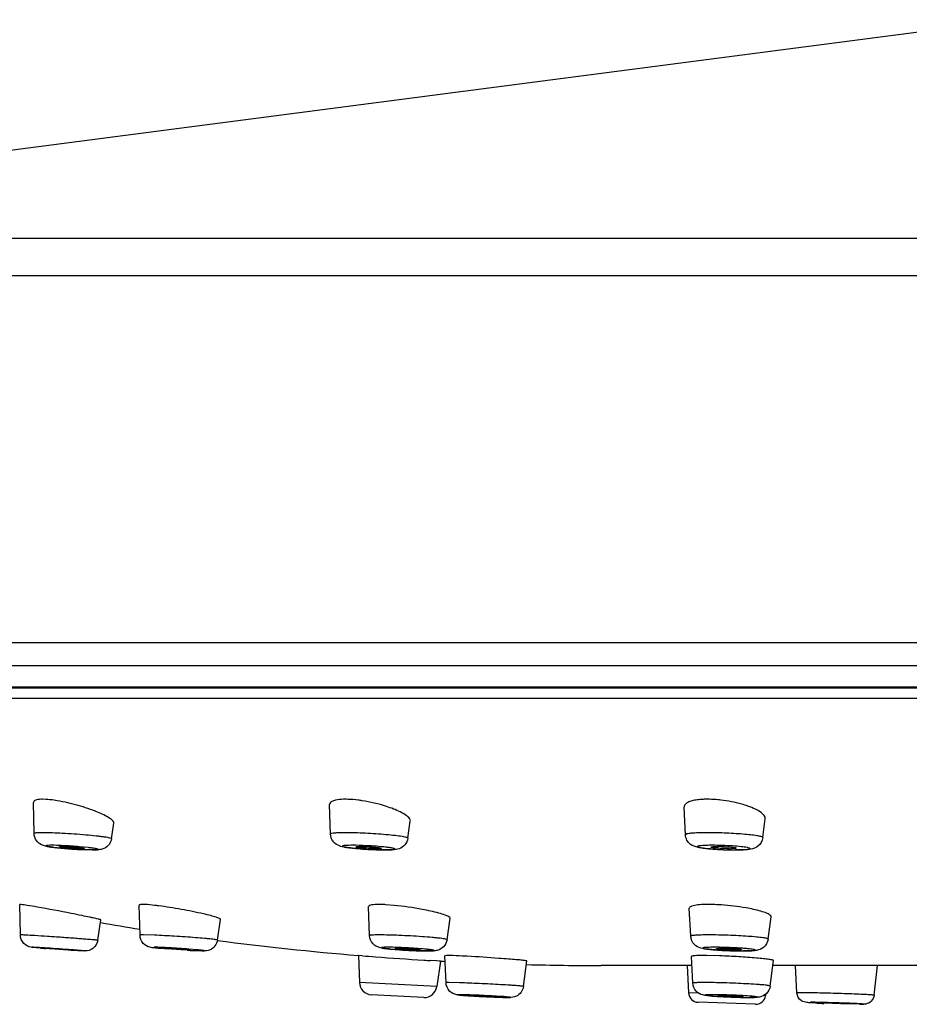
# Model space of a CAD drawing. Units: millimetres. Extents: x 72 to 9921, y -938 to 626.
# Drawn here: x 9155 to 9190, y -282 to -243 of the extents above; entities that cross this region are included whole.
import ezdxf

# ---------------------------------------------------------------- set-up
doc = ezdxf.new("R2010")
doc.units = ezdxf.units.MM
doc.header["$MEASUREMENT"] = 0

msp = doc.modelspace()

# ---------------------------------------------------------------- linework, layer by layer
at = {"color": 7, "linetype": 'Continuous'}
for p, q in [((9127.224, -251.837), (9193.93, -243.147)), ((9302.368, -251.837), (9127.224, -251.837)), ((9303.674, -253.311), (9125.918, -253.311)), ((9303.802, -267.891), (9125.791, -267.891)), ((9303.234, -268.801), (9126.359, -268.801)), ((9128.106, -269.638), (9301.487, -269.638)), ((9128.235, -269.668), (9301.357, -269.668)), ((9300.615, -270.096), (9128.978, -270.096)), ((9155.107, -274.184), (9155.098, -274.22)), ((9155.121, -275.455), (9155.098, -274.22)), ((9155.582, -274.1), (9155.458, -274.096)), ((9166.895, -275.476), (9166.856, -274.309)), ((9180.993, -275.502), (9180.939, -274.413)), ((9158.194, -275.665), (9158.291, -275.049)), ((9169.97, -275.644), (9170.066, -274.97)), ((9184.071, -275.619), (9184.165, -274.874)), ((9156.335, -276.05), (9155.91, -276.008)), ((9157.276, -276.014), (9156.914, -275.979)), ((9157.011, -276.093), (9157.438, -276.105)), ((9169.082, -276.107), (9168.604, -276.096)), ((9168.857, -276.053), (9168.775, -276.057)), ((9182.19, -276.081), (9181.791, -276.049)), ((9154.574, -279.483), (9154.552, -278.275)), ((9154.569, -278.272), (9154.553, -278.274)), ((9154.606, -278.274), (9154.569, -278.272)), ((9159.305, -278.292), (9159.299, -278.302)), ((9159.328, -279.491), (9159.299, -278.302)), ((9169.42, -278.307), (9169.09, -278.281)), ((9168.45, -279.508), (9168.41, -278.353)), ((9181.15, -278.408), (9181.148, -278.423)), ((9181.203, -279.531), (9181.148, -278.423)), ((9157.647, -279.695), (9157.774, -278.888)), ((9162.402, -279.687), (9162.526, -278.865)), ((9171.526, -279.67), (9171.646, -278.821)), ((9184.281, -279.648), (9184.393, -278.758)), ((9154.589, -279.481), (9154.574, -279.483)), ((9159.903, -279.493), (9159.467, -279.481)), ((9155.58, -280.01), (9155.585, -280.009)), ((9156.577, -280.079), (9156.572, -280.079)), ((9156.59, -280.089), (9157.107, -280.117)), ((9160.445, -280.048), (9160.114, -280.021)), ((9160.337, -280.013), (9160.382, -280.009)), ((9161.599, -280.072), (9161.269, -280.044)), ((9161.335, -280.076), (9161.289, -280.079)), ((9161.325, -280.102), (9161.781, -280.117)), ((9169.716, -280.078), (9169.272, -280.044)), ((9182.509, -280.097), (9182.025, -280.065)), ((9182.455, -280.009), (9182.738, -280.015)), ((9168.003, -280.298), (9168.041, -281.372)), ((9168.015, -280.299), (9168.003, -280.298)), ((9168.163, -280.311), (9168.015, -280.299)), ((9171.101, -280.512), (9170.873, -280.499)), ((9171.215, -280.519), (9171.101, -280.512)), ((9171.259, -280.521), (9171.117, -281.534)), ((9171.259, -280.521), (9171.215, -280.519)), ((9171.483, -281.379), (9171.441, -280.308)), ((9171.503, -280.299), (9171.442, -280.306)), ((9171.565, -280.298), (9171.503, -280.299)), ((9174.559, -281.528), (9174.697, -280.514)), ((9181.236, -280.328), (9181.23, -280.336)), ((9181.284, -281.396), (9181.23, -280.336)), ((9182.353, -280.312), (9181.846, -280.299)), ((9184.362, -281.51), (9184.489, -280.494)), ((9181.248, -280.696), (9177.642, -280.696)), ((9181.06, -280.696), (9181.117, -281.777)), ((9195.903, -280.696), (9184.464, -280.696)), ((9185.423, -281.785), (9185.361, -280.696)), ((9188.486, -281.877), (9188.626, -280.696)), ((9171.117, -281.534), (9168.041, -281.372)), ((9172.016, -281.381), (9171.6, -281.372)), ((9181.511, -281.791), (9181.117, -281.777)), ((9185.971, -281.781), (9185.629, -281.777)), ((9170.596, -281.963), (9168.514, -281.854)), ((9172.499, -281.885), (9172.537, -281.883)), ((9173.498, -281.933), (9173.46, -281.935)), ((9183.768, -282.235), (9181.502, -282.156)), ((9182.639, -281.941), (9182.078, -281.91)), ((9184.179, -281.884), (9184.115, -281.882)), ((9184.185, -281.833), (9184.179, -281.884)), ((9186.444, -282.181), (9186.511, -282.178)), ((9187.937, -282.236), (9187.161, -282.222)), ((9187.444, -282.211), (9187.377, -282.213))]:
    msp.add_line(p, q, dxfattribs=at)
for centre, radius, start, end in [((9167.473, -277.35), 3.254, 87.8063, 89.959), ((9181.864, -277.67), 3.574, 89.9666, 92.5805), ((9181.865, -278.129), 4.033, 88.7828, 89.9904), ((9167.75, -288.682), 12.756, 84.7782, 86.5267), ((9157.886, -257.499), 18.615, 265.2199, 265.7891), ((9157.957, -256.559), 19.558, 265.7855, 266.0778), ((9157.967, -256.409), 19.709, 266.0769, 266.3783), ((9157.931, -256.997), 19.119, 266.3772, 266.6988), ((9157.862, -258.197), 17.917, 266.6979, 267.0488), ((9169.225, -260.944), 15.165, 265.9949, 266.3806), ((9169.256, -260.455), 15.655, 266.3795, 266.7743), ((9169.261, -260.382), 15.727, 266.7737, 267.1844), ((9169.242, -260.759), 15.35, 267.1829, 267.6176), ((9168.72, -273.239), 2.819, 269.9624, 271.1122), ((9183.007, -262.943), 13.163, 266.443, 267.8141), ((9182.294, -281.479), 5.508, 88.4548, 89.959), ((9183.028, -262.481), 13.626, 267.7982, 268.284), ((9183.008, -263.253), 12.854, 268.2737, 269.3493), ((9182.732, -271.998), 4.06, 269.9821, 270.9264), ((9182.986, -265.164), 10.943, 269.3515, 269.991), ((9159.446, -279.967), 1.695, 88.4066, 89.9482), ((9159.428, -280.664), 2.392, 87.4094, 88.4336), ((9168.807, -282.467), 4.195, 88.141, 89.9418), ((9168.755, -284.148), 5.877, 86.7328, 88.1648), ((9181.898, -284.404), 6.132, 89.0089, 89.9874), ((9168.437, -278.352), 0.0269, 171.5562, 182.2084), ((9177.642, -163.681), 117.015, 260.21598, 260.99117), ((9177.642, -163.681), 117.015, 262.51579, 265.27536), ((9159.998, -220.764), 59.419, 265.53187, 265.73949), ((9153.758, -318.489), 38.523, 85.3021, 85.7524), ((9171.117, -258.091), 22.032, 266.3545, 266.5982), ((9171.171, -257.185), 22.939, 266.5981, 266.8449), ((9171.197, -256.717), 23.407, 266.8442, 267.097), ((9171.177, -257.116), 23.008, 267.0961, 267.3639), ((9183.397, -262.233), 17.886, 267.1542, 267.828), ((9183.408, -261.965), 18.154, 267.8244, 268.1791), ((9183.387, -262.649), 17.47, 268.1777, 268.5595), ((9183.314, -266.211), 13.908, 268.4908, 269.964), ((9182.996, -275.835), 4.244, 269.9784, 270.8107), ((9183.016, -277.176), 2.903, 270.7942, 271.815), ((9180.272, -126.526), 154.26, 265.49778, 265.69226), ((9179.288, -139.969), 140.782, 265.68079, 266.4622), ((9178.833, -147.155), 133.582, 266.46673, 266.58381), ((9177.642, -163.681), 117.015, 266.87335, 266.95741), ((9171.56, -284.648), 4.35, 88.8351, 89.9304), ((9177.642, -163.681), 117.015, 268.55702, 270), ((9181.705, -292.216), 11.918, 89.3196, 89.9813), ((9181.25, -309.704), 29.413, 87.1191, 87.8498), ((9181.042, -313.94), 33.654, 86.4737, 87.1273), ((9181.401, -308.684), 28.385, 85.1234, 86.5457), ((9168.541, -281.355), 0.5, 182, 267), ((9170.622, -281.464), 0.5, 267, 352), ((9181.516, -281.756), 0.4, 183, 268), ((9174.41, -249.705), 32.255, 266.241, 266.7157), ((9183.782, -281.836), 0.4, 268, 353), ((9188.089, -239.78), 42.451, 267.4898, 267.8358)]:
    msp.add_arc(centre, radius, start, end, dxfattribs=at)
for points, knots in [([(9155.458, -274.096), (9155.379, -274.096), (9155.261, -274.1), (9155.129, -274.146), (9155.107, -274.184)], [0, 0, 0, 0, 0.643946, 1, 1, 1, 1]), ([(9156.038, -274.153), (9155.997, -274.146), (9155.846, -274.123), (9155.694, -274.106), (9155.582, -274.1)], [0, 0, 0, 0, 0.27175, 1, 1, 1, 1]), ([(9157.643, -274.606), (9157.391, -274.502), (9156.861, -274.327), (9156.318, -274.2), (9156.038, -274.153)], [0, 0, 0, 0, 0.489795, 1, 1, 1, 1]), ([(9167.014, -274.153), (9166.971, -274.168), (9166.896, -274.198), (9166.855, -274.277), (9166.856, -274.309)], [0, 0, 0, 0, 0.588997, 1, 1, 1, 1]), ([(9167.476, -274.096), (9167.429, -274.096), (9167.275, -274.101), (9167.117, -274.117), (9167.014, -274.153)], [0, 0, 0, 0, 0.299026, 1, 1, 1, 1]), ([(9168.144, -274.153), (9168.096, -274.146), (9167.915, -274.12), (9167.733, -274.104), (9167.598, -274.099)], [0, 0, 0, 0, 0.263346, 1, 1, 1, 1]), ([(9169.399, -274.482), (9169.305, -274.446), (9168.897, -274.302), (9168.472, -274.203), (9168.144, -274.153)], [0, 0, 0, 0, 0.231715, 1, 1, 1, 1]), ([(9181.411, -274.128), (9181.342, -274.14), (9181.219, -274.166), (9181.065, -274.227), (9180.962, -274.307), (9180.937, -274.381), (9180.939, -274.413)], [0, 0, 0, 0, 0.356817, 0.633877, 0.837827, 1, 1, 1, 1]), ([(9181.703, -274.1), (9181.677, -274.101), (9181.58, -274.107), (9181.482, -274.117), (9181.411, -274.128)], [0, 0, 0, 0, 0.265737, 1, 1, 1, 1]), ([(9182.402, -274.128), (9182.363, -274.124), (9182.214, -274.109), (9182.063, -274.1), (9181.951, -274.097)], [0, 0, 0, 0, 0.2564, 1, 1, 1, 1]), ([(9183.474, -274.366), (9183.394, -274.338), (9183.044, -274.229), (9182.682, -274.16), (9182.402, -274.128)], [0, 0, 0, 0, 0.231988, 1, 1, 1, 1]), ([(9184.165, -274.874), (9184.177, -274.773), (9184.006, -274.611), (9183.76, -274.477), (9183.576, -274.402), (9183.474, -274.366)], [0, 0, 0, 0, 0.344078, 0.635209, 1, 1, 1, 1]), ([(9158.291, -275.049), (9158.296, -275.018), (9158.244, -274.933), (9158.031, -274.778), (9157.811, -274.676), (9157.643, -274.606)], [0, 0, 0, 0, 0.118164, 0.323591, 1, 1, 1, 1]), ([(9170.066, -274.97), (9170.072, -274.932), (9170.026, -274.834), (9169.804, -274.656), (9169.574, -274.551), (9169.399, -274.482)], [0, 0, 0, 0, 0.132702, 0.340189, 1, 1, 1, 1]), ([(9155.458, -275.425), (9155.41, -275.425), (9155.329, -275.426), (9155.217, -275.431), (9155.163, -275.438), (9155.121, -275.446), (9155.121, -275.455)], [0, 0, 0, 0, 0.422342, 0.734695, 0.926626, 1, 1, 1, 1]), ([(9158.194, -275.665), (9158.195, -275.658), (9158.163, -275.644), (9158.117, -275.632), (9158.026, -275.614), (9157.908, -275.595), (9157.757, -275.575), (9157.51, -275.547), (9157.157, -275.513), (9156.706, -275.478), (9156.135, -275.443), (9155.718, -275.425), (9155.458, -275.425)], [0, 0, 0, 0, 0.007844, 0.027831, 0.060327, 0.104694, 0.159894, 0.224672, 0.376534, 0.545957, 0.716879, 1, 1, 1, 1]), ([(9167.476, -275.425), (9167.394, -275.425), (9167.255, -275.427), (9167.062, -275.435), (9166.968, -275.448), (9166.894, -275.462), (9166.895, -275.476)], [0, 0, 0, 0, 0.41597, 0.730065, 0.925766, 1, 1, 1, 1]), ([(9167.194, -275.924), (9167.113, -275.886), (9166.961, -275.762), (9166.898, -275.573), (9166.895, -275.476)], [0, 0, 0, 0, 0.480539, 1, 1, 1, 1]), ([(9169.97, -275.644), (9169.971, -275.637), (9169.947, -275.621), (9169.906, -275.609), (9169.832, -275.591), (9169.684, -275.565), (9169.438, -275.533), (9169.09, -275.499), (9168.691, -275.468), (9168.147, -275.438), (9167.739, -275.425), (9167.476, -275.425)], [0, 0, 0, 0, 0.008042, 0.026514, 0.056221, 0.096818, 0.207555, 0.350313, 0.513967, 0.685649, 1, 1, 1, 1]), ([(9181.866, -275.425), (9181.746, -275.425), (9181.532, -275.428), (9181.263, -275.44), (9181.091, -275.461), (9181.016, -275.478), (9180.992, -275.495), (9180.993, -275.502)], [0, 0, 0, 0, 0.406101, 0.721665, 0.922039, 0.975287, 1, 1, 1, 1]), ([(9181.494, -276.006), (9181.39, -275.985), (9181.213, -275.925), (9181.039, -275.728), (9180.997, -275.578), (9180.993, -275.502)], [0, 0, 0, 0, 0.413054, 0.701816, 1, 1, 1, 1]), ([(9184.071, -275.619), (9184.072, -275.612), (9184.054, -275.596), (9183.994, -275.575), (9183.856, -275.545), (9183.634, -275.515), (9183.341, -275.485), (9182.996, -275.46), (9182.499, -275.434), (9182.119, -275.425), (9181.866, -275.425)], [0, 0, 0, 0, 0.008474, 0.025794, 0.090872, 0.194052, 0.329156, 0.487732, 0.659641, 1, 1, 1, 1]), ([(9155.91, -276.008), (9155.847, -276), (9155.734, -275.986), (9155.566, -275.958), (9155.38, -275.903), (9155.265, -275.808), (9155.216, -275.739)], [0, 0, 0, 0, 0.247559, 0.444752, 0.667296, 1, 1, 1, 1]), ([(9155.815, -275.923), (9155.739, -275.923), (9155.455, -275.932), (9155.84, -276.002), (9156.042, -276.021), (9156.472, -276.063), (9156.788, -276.083), (9157.011, -276.093)], [0, 0, 0, 0, 0.137507, 0.26354, 0.411261, 0.596713, 1, 1, 1, 1]), ([(9156.914, -275.979), (9156.814, -275.971), (9156.448, -275.944), (9156.081, -275.923), (9155.815, -275.923)], [0, 0, 0, 0, 0.275038, 1, 1, 1, 1]), ([(9158.194, -275.665), (9158.179, -275.763), (9158.089, -275.948), (9157.861, -276.082), (9157.65, -276.105), (9157.531, -276.107), (9157.472, -276.107)], [0, 0, 0, 0, 0.32022, 0.618589, 0.809823, 1, 1, 1, 1]), ([(9167.684, -276.028), (9167.596, -276.018), (9167.431, -275.997), (9167.266, -275.958), (9167.194, -275.924)], [0, 0, 0, 0, 0.526677, 1, 1, 1, 1]), ([(9167.76, -275.923), (9167.719, -275.923), (9167.643, -275.924), (9167.54, -275.927), (9167.461, -275.933), (9167.41, -275.939), (9167.383, -275.946), (9167.371, -275.95), (9167.366, -275.958), (9167.372, -275.966), (9167.383, -275.971), (9167.411, -275.982), (9167.463, -275.993), (9167.543, -276.007), (9167.694, -276.028), (9167.924, -276.052), (9168.234, -276.076), (9168.454, -276.088), (9168.567, -276.093)], [0, 0, 0, 0, 0.076854, 0.141302, 0.191217, 0.225364, 0.236405, 0.243525, 0.247559, 0.251956, 0.259654, 0.271286, 0.306711, 0.357704, 0.423047, 0.589669, 0.789063, 1, 1, 1, 1]), ([(9168.523, -275.95), (9168.455, -275.946), (9168.201, -275.932), (9167.947, -275.923), (9167.76, -275.923)], [0, 0, 0, 0, 0.266607, 1, 1, 1, 1]), ([(9169.97, -275.644), (9169.956, -275.74), (9169.873, -275.923), (9169.706, -276.027), (9169.621, -276.057)], [0, 0, 0, 0, 0.519358, 1, 1, 1, 1]), ([(9182.064, -275.923), (9182.006, -275.923), (9181.898, -275.924), (9181.749, -275.929), (9181.63, -275.937), (9181.551, -275.946), (9181.506, -275.955), (9181.487, -275.962), (9181.473, -275.969), (9181.474, -275.982), (9181.488, -275.989), (9181.521, -276.003), (9181.634, -276.027), (9181.854, -276.055), (9182.187, -276.082), (9182.568, -276.1), (9182.834, -276.105), (9182.965, -276.105)], [0, 0, 0, 0, 0.082704, 0.154414, 0.211907, 0.253227, 0.267387, 0.277193, 0.282985, 0.286819, 0.293245, 0.303823, 0.33802, 0.45503, 0.621724, 0.813041, 1, 1, 1, 1]), ([(9182.965, -276.105), (9183.023, -276.105), (9183.131, -276.104), (9183.28, -276.099), (9183.399, -276.092), (9183.478, -276.083), (9183.523, -276.073), (9183.542, -276.066), (9183.556, -276.059), (9183.555, -276.046), (9183.541, -276.039), (9183.508, -276.025), (9183.395, -276.002), (9183.176, -275.973), (9182.843, -275.947), (9182.461, -275.928), (9182.195, -275.923), (9182.064, -275.923)], [0, 0, 0, 0, 0.082704, 0.154414, 0.211907, 0.253227, 0.267387, 0.277193, 0.282985, 0.286819, 0.293245, 0.303823, 0.33802, 0.45503, 0.621724, 0.813041, 1, 1, 1, 1]), ([(9184.071, -275.619), (9184.054, -275.751), (9183.918, -275.983), (9183.601, -276.085), (9183.299, -276.103), (9183.098, -276.107), (9182.984, -276.107)], [0, 0, 0, 0, 0.305486, 0.538956, 0.738045, 1, 1, 1, 1]), ([(9156.128, -275.98), (9156.128, -275.977), (9156.141, -275.975), (9156.172, -275.971), (9156.21, -275.971), (9156.237, -275.971)], [0, 0, 0, 0, 0.073278, 0.266432, 1, 1, 1, 1]), ([(9157.016, -276.058), (9156.932, -276.058), (9156.797, -276.052), (9156.613, -276.041), (9156.467, -276.029), (9156.336, -276.017), (9156.242, -276.006), (9156.184, -275.997), (9156.154, -275.991), (9156.139, -275.987), (9156.128, -275.983), (9156.128, -275.98)], [0, 0, 0, 0, 0.281964, 0.452156, 0.621099, 0.772836, 0.893187, 0.937874, 0.970922, 0.991575, 1, 1, 1, 1]), ([(9156.237, -275.971), (9156.322, -275.971), (9156.457, -275.976), (9156.643, -275.988), (9156.789, -275.999), (9156.92, -276.012), (9157.021, -276.024), (9157.089, -276.035), (9157.115, -276.042), (9157.126, -276.046), (9157.126, -276.048)], [0, 0, 0, 0, 0.283194, 0.454071, 0.623504, 0.775362, 0.895344, 0.972172, 0.99219, 1, 1, 1, 1]), ([(9157.472, -276.107), (9157.435, -276.107), (9157.257, -276.105), (9157.079, -276.098), (9156.939, -276.09)], [0, 0, 0, 0, 0.2126, 1, 1, 1, 1]), ([(9157.126, -276.048), (9157.125, -276.051), (9157.112, -276.053), (9157.093, -276.056), (9157.058, -276.057), (9157.032, -276.058), (9157.016, -276.058)], [0, 0, 0, 0, 0.077581, 0.272563, 0.583508, 1, 1, 1, 1]), ([(9157.438, -276.105), (9157.475, -276.105), (9157.526, -276.105), (9157.589, -276.101), (9157.622, -276.099), (9157.646, -276.095), (9157.66, -276.093), (9157.669, -276.083), (9157.656, -276.076), (9157.641, -276.071), (9157.614, -276.064), (9157.579, -276.056), (9157.514, -276.045), (9157.412, -276.03), (9157.325, -276.02), (9157.276, -276.014)], [0, 0, 0, 0, 0.175891, 0.243629, 0.296768, 0.33471, 0.357668, 0.368003, 0.38171, 0.409528, 0.452337, 0.509947, 0.581997, 0.766961, 1, 1, 1, 1]), ([(9168.166, -276.071), (9168.122, -276.068), (9167.961, -276.056), (9167.801, -276.042), (9167.684, -276.028)], [0, 0, 0, 0, 0.270237, 1, 1, 1, 1]), ([(9167.908, -275.987), (9167.908, -275.982), (9167.932, -275.978), (9167.963, -275.974), (9168.025, -275.971), (9168.071, -275.971), (9168.097, -275.971)], [0, 0, 0, 0, 0.074311, 0.270093, 0.584991, 1, 1, 1, 1]), ([(9168.718, -276.058), (9168.633, -276.058), (9168.501, -276.054), (9168.326, -276.044), (9168.196, -276.034), (9168.085, -276.023), (9167.992, -276.013), (9167.946, -276), (9167.909, -275.995), (9167.908, -275.987)], [0, 0, 0, 0, 0.312867, 0.48383, 0.646963, 0.789776, 0.901092, 0.97251, 1, 1, 1, 1]), ([(9168.097, -275.971), (9168.129, -275.971), (9168.269, -275.972), (9168.41, -275.979), (9168.52, -275.987)], [0, 0, 0, 0, 0.223628, 1, 1, 1, 1]), ([(9168.52, -275.987), (9168.571, -275.991), (9168.666, -275.998), (9168.784, -276.011), (9168.863, -276.024), (9168.895, -276.033), (9168.907, -276.039), (9168.907, -276.042)], [0, 0, 0, 0, 0.395883, 0.715435, 0.922994, 0.977557, 1, 1, 1, 1]), ([(9168.567, -276.093), (9168.611, -276.095), (9168.773, -276.101), (9168.936, -276.105), (9169.055, -276.105)], [0, 0, 0, 0, 0.26951, 1, 1, 1, 1]), ([(9168.907, -276.042), (9168.906, -276.046), (9168.883, -276.05), (9168.869, -276.052), (9168.857, -276.053)], [0, 0, 0, 0, 0.285021, 1, 1, 1, 1]), ([(9169.055, -276.105), (9169.114, -276.105), (9169.197, -276.104), (9169.3, -276.1), (9169.357, -276.095), (9169.402, -276.09), (9169.428, -276.084), (9169.45, -276.077), (9169.443, -276.059), (9169.421, -276.054), (9169.388, -276.042), (9169.339, -276.033), (9169.248, -276.017), (9169.103, -275.998), (9168.98, -275.986), (9168.911, -275.979)], [0, 0, 0, 0, 0.188262, 0.263852, 0.325105, 0.371298, 0.402118, 0.41807, 0.427903, 0.449777, 0.486981, 0.539541, 0.606701, 0.781091, 1, 1, 1, 1]), ([(9169.621, -276.057), (9169.542, -276.085), (9169.359, -276.104), (9169.179, -276.107), (9169.082, -276.107)], [0, 0, 0, 0, 0.463578, 1, 1, 1, 1]), ([(9181.791, -276.049), (9181.763, -276.046), (9181.664, -276.034), (9181.564, -276.02), (9181.494, -276.006)], [0, 0, 0, 0, 0.280871, 1, 1, 1, 1]), ([(9182.015, -275.995), (9182.015, -275.988), (9182.052, -275.982), (9182.098, -275.975), (9182.192, -275.972), (9182.26, -275.971), (9182.298, -275.971)], [0, 0, 0, 0, 0.075497, 0.27642, 0.593504, 1, 1, 1, 1]), ([(9182.731, -276.058), (9182.649, -276.058), (9182.489, -276.054), (9182.295, -276.042), (9182.161, -276.029), (9182.084, -276.019), (9182.044, -276.009), (9182.015, -276.002), (9182.015, -275.995)], [0, 0, 0, 0, 0.338455, 0.667656, 0.802922, 0.906852, 0.973373, 1, 1, 1, 1]), ([(9182.443, -275.973), (9182.514, -275.974), (9182.648, -275.98), (9182.806, -275.992), (9182.91, -276.004), (9182.966, -276.014), (9182.994, -276.021), (9183.015, -276.029), (9183.014, -276.033)], [0, 0, 0, 0, 0.369613, 0.694529, 0.821581, 0.916759, 0.976373, 1, 1, 1, 1]), ([(9183.014, -276.033), (9183.013, -276.039), (9182.987, -276.045), (9182.95, -276.051), (9182.879, -276.055), (9182.828, -276.057), (9182.798, -276.057)], [0, 0, 0, 0, 0.080381, 0.279031, 0.591054, 1, 1, 1, 1]), ([(9154.553, -278.274), (9154.552, -278.274), (9154.552, -278.275), (9154.552, -278.275), (9154.552, -278.275)], [0, 0, 0, 0, 0.530764, 1, 1, 1, 1]), ([(9155.242, -278.374), (9155.109, -278.35), (9154.898, -278.315), (9154.686, -278.281), (9154.606, -278.274)], [0, 0, 0, 0, 0.626796, 1, 1, 1, 1]), ([(9159.448, -278.272), (9159.416, -278.272), (9159.369, -278.275), (9159.318, -278.281), (9159.305, -278.292)], [0, 0, 0, 0, 0.654779, 1, 1, 1, 1]), ([(9160.062, -278.325), (9160.011, -278.319), (9159.836, -278.297), (9159.661, -278.28), (9159.536, -278.274)], [0, 0, 0, 0, 0.292786, 1, 1, 1, 1]), ([(9168.811, -278.272), (9168.714, -278.272), (9168.586, -278.277), (9168.453, -278.304), (9168.413, -278.333), (9168.411, -278.348)], [0, 0, 0, 0, 0.698712, 0.894777, 1, 1, 1, 1]), ([(9170.881, -278.538), (9170.767, -278.513), (9170.283, -278.414), (9169.795, -278.343), (9169.42, -278.307)], [0, 0, 0, 0, 0.236708, 1, 1, 1, 1]), ([(9181.484, -278.292), (9181.403, -278.301), (9181.294, -278.316), (9181.161, -278.37), (9181.15, -278.408)], [0, 0, 0, 0, 0.669759, 1, 1, 1, 1]), ([(9181.9, -278.272), (9181.861, -278.272), (9181.722, -278.274), (9181.583, -278.28), (9181.484, -278.292)], [0, 0, 0, 0, 0.277836, 1, 1, 1, 1]), ([(9182.421, -278.292), (9182.385, -278.289), (9182.246, -278.28), (9182.107, -278.275), (9182.005, -278.273)], [0, 0, 0, 0, 0.259205, 1, 1, 1, 1]), ([(9183.693, -278.467), (9183.596, -278.446), (9183.176, -278.365), (9182.75, -278.314), (9182.421, -278.292)], [0, 0, 0, 0, 0.230801, 1, 1, 1, 1]), ([(9157.024, -278.714), (9156.881, -278.685), (9156.288, -278.567), (9155.693, -278.454), (9155.242, -278.374)], [0, 0, 0, 0, 0.241782, 1, 1, 1, 1]), ([(9161.851, -278.647), (9161.557, -278.579), (9160.963, -278.462), (9160.365, -278.364), (9160.062, -278.325)], [0, 0, 0, 0, 0.496414, 1, 1, 1, 1]), ([(9162.526, -278.865), (9162.527, -278.859), (9162.512, -278.842), (9162.455, -278.813), (9162.325, -278.767), (9162.114, -278.709), (9161.946, -278.668), (9161.851, -278.647)], [0, 0, 0, 0, 0.026595, 0.080278, 0.27859, 0.590861, 1, 1, 1, 1]), ([(9171.646, -278.821), (9171.649, -278.797), (9171.565, -278.739), (9171.426, -278.684), (9171.177, -278.607), (9170.989, -278.562), (9170.881, -278.538)], [0, 0, 0, 0, 0.089227, 0.28974, 0.599379, 1, 1, 1, 1]), ([(9184.393, -278.758), (9184.396, -278.732), (9184.33, -278.665), (9184.193, -278.607), (9183.968, -278.53), (9183.793, -278.489), (9183.693, -278.467)], [0, 0, 0, 0, 0.101079, 0.301011, 0.605299, 1, 1, 1, 1]), ([(9157.774, -278.888), (9157.774, -278.884), (9157.749, -278.878), (9157.719, -278.865), (9157.652, -278.85), (9157.568, -278.829), (9157.459, -278.805), (9157.276, -278.766), (9157.128, -278.735), (9157.024, -278.714)], [0, 0, 0, 0, 0.018475, 0.069805, 0.153925, 0.269305, 0.414222, 0.586249, 1, 1, 1, 1]), ([(9155.369, -280.003), (9155.293, -279.997), (9155.172, -279.985), (9154.942, -279.971), (9154.673, -279.845), (9154.576, -279.604), (9154.574, -279.483)], [0, 0, 0, 0, 0.215167, 0.344297, 0.654693, 1, 1, 1, 1]), ([(9157.646, -279.695), (9157.647, -279.693), (9157.632, -279.694), (9157.618, -279.689), (9157.582, -279.687), (9157.537, -279.682), (9157.478, -279.677), (9157.376, -279.668), (9157.223, -279.655), (9157.01, -279.639), (9156.767, -279.62), (9156.5, -279.601), (9156.126, -279.574), (9155.673, -279.544), (9155.191, -279.512), (9154.837, -279.493), (9154.651, -279.481), (9154.589, -279.481)], [0, 0, 0, 0, 0.002219, 0.008781, 0.019699, 0.034863, 0.054117, 0.077305, 0.134676, 0.204906, 0.285591, 0.373862, 0.466655, 0.652709, 0.817905, 0.939284, 1, 1, 1, 1]), ([(9159.467, -279.481), (9159.447, -279.481), (9159.413, -279.482), (9159.367, -279.483), (9159.345, -279.486), (9159.327, -279.488), (9159.328, -279.491)], [0, 0, 0, 0, 0.428953, 0.740367, 0.930503, 1, 1, 1, 1]), ([(9168.827, -279.481), (9168.773, -279.481), (9168.683, -279.483), (9168.557, -279.485), (9168.499, -279.494), (9168.45, -279.499), (9168.45, -279.508)], [0, 0, 0, 0, 0.423362, 0.737276, 0.929797, 1, 1, 1, 1]), ([(9171.526, -279.67), (9171.527, -279.664), (9171.494, -279.654), (9171.451, -279.643), (9171.361, -279.629), (9171.247, -279.614), (9171.101, -279.599), (9170.86, -279.576), (9170.515, -279.549), (9170.073, -279.522), (9169.505, -279.495), (9169.089, -279.481), (9168.827, -279.481)], [0, 0, 0, 0, 0.007373, 0.026905, 0.058821, 0.102438, 0.156795, 0.220668, 0.370857, 0.539297, 0.710534, 1, 1, 1, 1]), ([(9181.911, -279.481), (9181.813, -279.481), (9181.639, -279.483), (9181.438, -279.491), (9181.317, -279.5), (9181.256, -279.509), (9181.223, -279.515), (9181.203, -279.526), (9181.203, -279.531)], [0, 0, 0, 0, 0.413114, 0.728619, 0.843001, 0.926274, 0.97776, 1, 1, 1, 1]), ([(9184.281, -279.648), (9184.282, -279.642), (9184.258, -279.629), (9184.222, -279.62), (9184.153, -279.605), (9184.017, -279.585), (9183.79, -279.561), (9183.468, -279.535), (9183.093, -279.513), (9182.568, -279.49), (9182.171, -279.481), (9181.911, -279.481)], [0, 0, 0, 0, 0.00739, 0.025025, 0.053548, 0.09269, 0.199875, 0.339161, 0.500654, 0.67274, 1, 1, 1, 1]), ([(9157.647, -279.695), (9157.627, -279.819), (9157.493, -280.046), (9157.251, -280.118), (9157.142, -280.118)], [0, 0, 0, 0, 0.536079, 1, 1, 1, 1]), ([(9160.114, -280.021), (9160.039, -280.014), (9159.909, -280), (9159.677, -279.974), (9159.419, -279.835), (9159.33, -279.608), (9159.328, -279.491)], [0, 0, 0, 0, 0.214517, 0.372195, 0.6672, 1, 1, 1, 1]), ([(9162.402, -279.687), (9162.402, -279.681), (9162.372, -279.678), (9162.337, -279.668), (9162.258, -279.659), (9162.16, -279.647), (9162.033, -279.634), (9161.822, -279.614), (9161.515, -279.589), (9161.115, -279.56), (9160.572, -279.525), (9160.166, -279.503), (9159.903, -279.493)], [0, 0, 0, 0, 0.006367, 0.024393, 0.054045, 0.094705, 0.14564, 0.205847, 0.349122, 0.513282, 0.685442, 1, 1, 1, 1]), ([(9162.402, -279.687), (9162.389, -279.769), (9162.322, -279.928), (9162.104, -280.102), (9161.913, -280.118), (9161.813, -280.118)], [0, 0, 0, 0, 0.31226, 0.621355, 1, 1, 1, 1]), ([(9169.272, -280.044), (9169.209, -280.038), (9169.074, -280.024), (9168.893, -280.002), (9168.718, -279.946), (9168.627, -279.879), (9168.584, -279.832)], [0, 0, 0, 0, 0.258364, 0.551974, 0.739686, 1, 1, 1, 1]), ([(9171.526, -279.67), (9171.512, -279.774), (9171.417, -279.969), (9171.177, -280.099), (9170.959, -280.117), (9170.839, -280.118), (9170.776, -280.118)], [0, 0, 0, 0, 0.324661, 0.624207, 0.804613, 1, 1, 1, 1]), ([(9181.611, -280.007), (9181.515, -279.982), (9181.307, -279.877), (9181.209, -279.652), (9181.203, -279.531)], [0, 0, 0, 0, 0.453021, 1, 1, 1, 1]), ([(9184.281, -279.648), (9184.265, -279.772), (9184.141, -279.997), (9183.846, -280.103), (9183.575, -280.115), (9183.403, -280.118), (9183.305, -280.118)], [0, 0, 0, 0, 0.316473, 0.569933, 0.753856, 1, 1, 1, 1]), ([(9156.611, -280.072), (9156.285, -280.048), (9155.828, -280.014), (9155.308, -279.985), (9155.114, -279.972), (9155.05, -279.972)], [0, 0, 0, 0, 0.62778, 0.87736, 1, 1, 1, 1]), ([(9155.585, -280.009), (9155.645, -280.009), (9155.76, -280.019), (9155.937, -280.029), (9156.113, -280.042), (9156.261, -280.052), (9156.371, -280.061), (9156.44, -280.065), (9156.495, -280.071), (9156.54, -280.072), (9156.559, -280.079), (9156.577, -280.076), (9156.577, -280.079)], [0, 0, 0, 0, 0.18211, 0.347264, 0.53329, 0.714354, 0.795022, 0.865311, 0.922645, 0.965155, 0.991197, 1, 1, 1, 1]), ([(9157.142, -280.118), (9157.077, -280.118), (9156.895, -280.107), (9156.713, -280.096), (9156.596, -280.089)], [0, 0, 0, 0, 0.35714, 1, 1, 1, 1]), ([(9157.107, -280.117), (9157.111, -280.117), (9157.118, -280.12), (9157.116, -280.113), (9157.107, -280.115), (9157.089, -280.11), (9157.049, -280.109), (9156.988, -280.102), (9156.94, -280.098), (9156.913, -280.096)], [0, 0, 0, 0, 0.044068, 0.049209, 0.081034, 0.138495, 0.329973, 0.61935, 1, 1, 1, 1]), ([(9161.269, -280.044), (9161.004, -280.024), (9160.544, -279.996), (9160.085, -279.972), (9159.89, -279.972)], [0, 0, 0, 0, 0.5774, 1, 1, 1, 1]), ([(9161.289, -280.079), (9161.212, -280.079), (9161.082, -280.073), (9160.895, -280.063), (9160.733, -280.052), (9160.584, -280.041), (9160.473, -280.032), (9160.405, -280.024), (9160.368, -280.021), (9160.351, -280.015), (9160.336, -280.015), (9160.337, -280.013)], [0, 0, 0, 0, 0.241436, 0.41016, 0.58647, 0.750225, 0.882782, 0.932559, 0.969234, 0.991868, 1, 1, 1, 1]), ([(9160.382, -280.009), (9160.459, -280.009), (9160.59, -280.016), (9160.777, -280.026), (9160.939, -280.036), (9161.089, -280.048), (9161.2, -280.057), (9161.267, -280.065), (9161.305, -280.068), (9161.32, -280.073), (9161.335, -280.074), (9161.335, -280.076)], [0, 0, 0, 0, 0.242022, 0.411134, 0.587748, 0.751614, 0.884006, 0.933585, 0.969981, 0.992268, 1, 1, 1, 1]), ([(9161.813, -280.118), (9161.775, -280.118), (9161.572, -280.115), (9161.369, -280.105), (9161.203, -280.096)], [0, 0, 0, 0, 0.184135, 1, 1, 1, 1]), ([(9161.781, -280.117), (9161.799, -280.117), (9161.829, -280.115), (9161.855, -280.117), (9161.881, -280.109), (9161.85, -280.101), (9161.824, -280.098), (9161.763, -280.089), (9161.688, -280.081), (9161.631, -280.075), (9161.599, -280.072)], [0, 0, 0, 0, 0.141311, 0.2263, 0.253788, 0.291267, 0.386563, 0.538873, 0.744865, 1, 1, 1, 1]), ([(9169.179, -279.972), (9169.139, -279.972), (9169.085, -279.972), (9169.017, -279.974), (9168.981, -279.977), (9168.952, -279.979), (9168.937, -279.983), (9168.922, -279.986), (9168.928, -279.996), (9168.942, -279.998), (9168.963, -280.005), (9168.995, -280.011), (9169.055, -280.02), (9169.152, -280.032), (9169.352, -280.052), (9169.651, -280.074), (9170.14, -280.102), (9170.512, -280.117), (9170.75, -280.117)], [0, 0, 0, 0, 0.056275, 0.07846, 0.0963, 0.109574, 0.118256, 0.122531, 0.12504, 0.131397, 0.142291, 0.157707, 0.177556, 0.229879, 0.297202, 0.466293, 0.659192, 1, 1, 1, 1]), ([(9170.75, -280.117), (9170.789, -280.117), (9170.843, -280.116), (9170.911, -280.114), (9170.947, -280.112), (9170.976, -280.109), (9170.992, -280.106), (9171.006, -280.102), (9171.001, -280.092), (9170.986, -280.09), (9170.965, -280.083), (9170.933, -280.078), (9170.873, -280.068), (9170.776, -280.057), (9170.576, -280.037), (9170.277, -280.014), (9169.788, -279.986), (9169.416, -279.972), (9169.179, -279.972)], [0, 0, 0, 0, 0.056275, 0.07846, 0.0963, 0.109574, 0.118256, 0.122531, 0.12504, 0.131397, 0.142291, 0.157707, 0.177556, 0.229879, 0.297202, 0.466293, 0.659192, 1, 1, 1, 1]), ([(9169.465, -280.018), (9169.465, -280.015), (9169.481, -280.014), (9169.499, -280.011), (9169.54, -280.01), (9169.57, -280.009), (9169.587, -280.009)], [0, 0, 0, 0, 0.070108, 0.263612, 0.577845, 1, 1, 1, 1]), ([(9170.341, -280.079), (9170.256, -280.079), (9170.122, -280.075), (9169.938, -280.066), (9169.795, -280.057), (9169.667, -280.047), (9169.575, -280.039), (9169.52, -280.031), (9169.49, -280.027), (9169.476, -280.023), (9169.465, -280.02), (9169.465, -280.018)], [0, 0, 0, 0, 0.288465, 0.459086, 0.627112, 0.777203, 0.895758, 0.939636, 0.971989, 0.992124, 1, 1, 1, 1]), ([(9169.587, -280.009), (9169.672, -280.009), (9169.807, -280.014), (9169.992, -280.022), (9170.135, -280.031), (9170.263, -280.041), (9170.354, -280.05), (9170.41, -280.057), (9170.439, -280.062), (9170.453, -280.065), (9170.464, -280.069), (9170.463, -280.071)], [0, 0, 0, 0, 0.28953, 0.46073, 0.629165, 0.779351, 0.897593, 0.941148, 0.973071, 0.992668, 1, 1, 1, 1]), ([(9170.776, -280.118), (9170.729, -280.118), (9170.51, -280.116), (9170.291, -280.108), (9170.119, -280.1)], [0, 0, 0, 0, 0.212153, 1, 1, 1, 1]), ([(9170.463, -280.071), (9170.463, -280.074), (9170.448, -280.075), (9170.428, -280.078), (9170.388, -280.079), (9170.358, -280.079), (9170.341, -280.079)], [0, 0, 0, 0, 0.073824, 0.268787, 0.581663, 1, 1, 1, 1]), ([(9182.025, -280.065), (9181.983, -280.061), (9181.845, -280.047), (9181.706, -280.032), (9181.611, -280.007)], [0, 0, 0, 0, 0.298203, 1, 1, 1, 1]), ([(9182.163, -279.972), (9182.109, -279.972), (9182.011, -279.973), (9181.883, -279.975), (9181.778, -279.983), (9181.728, -279.987), (9181.673, -280.001), (9181.715, -280.026), (9181.765, -280.03), (9181.86, -280.048), (9181.984, -280.059), (9182.138, -280.073), (9182.313, -280.085), (9182.573, -280.1), (9182.899, -280.113), (9183.161, -280.117), (9183.287, -280.117)], [0, 0, 0, 0, 0.076292, 0.139726, 0.187402, 0.217756, 0.230265, 0.239998, 0.267326, 0.312109, 0.372888, 0.447293, 0.532578, 0.625401, 0.819463, 1, 1, 1, 1]), ([(9183.287, -280.117), (9183.34, -280.117), (9183.438, -280.116), (9183.566, -280.113), (9183.672, -280.105), (9183.722, -280.101), (9183.776, -280.087), (9183.734, -280.062), (9183.685, -280.059), (9183.589, -280.041), (9183.466, -280.029), (9183.312, -280.015), (9183.136, -280.003), (9182.876, -279.988), (9182.55, -279.976), (9182.289, -279.972), (9182.163, -279.972)], [0, 0, 0, 0, 0.076292, 0.139726, 0.187402, 0.217756, 0.230265, 0.239998, 0.267326, 0.312109, 0.372888, 0.447293, 0.532578, 0.625401, 0.819463, 1, 1, 1, 1]), ([(9182.225, -280.026), (9182.225, -280.02), (9182.256, -280.018), (9182.291, -280.012), (9182.368, -280.01), (9182.423, -280.009), (9182.455, -280.009)], [0, 0, 0, 0, 0.071822, 0.269824, 0.586823, 1, 1, 1, 1]), ([(9182.994, -280.079), (9182.91, -280.079), (9182.782, -280.076), (9182.613, -280.069), (9182.491, -280.062), (9182.388, -280.053), (9182.302, -280.046), (9182.26, -280.035), (9182.225, -280.032), (9182.225, -280.026)], [0, 0, 0, 0, 0.325886, 0.497381, 0.658394, 0.797781, 0.905469, 0.974167, 1, 1, 1, 1]), ([(9182.738, -280.015), (9182.801, -280.018), (9182.916, -280.024), (9183.052, -280.034), (9183.138, -280.043), (9183.185, -280.05), (9183.207, -280.055), (9183.225, -280.06), (9183.224, -280.063)], [0, 0, 0, 0, 0.383484, 0.706724, 0.830123, 0.921875, 0.978497, 1, 1, 1, 1]), ([(9183.224, -280.063), (9183.224, -280.066), (9183.21, -280.069), (9183.19, -280.073), (9183.152, -280.076), (9183.124, -280.077), (9183.108, -280.078)], [0, 0, 0, 0, 0.078338, 0.272057, 0.581375, 1, 1, 1, 1]), ([(9171.442, -280.306), (9171.442, -280.306), (9171.441, -280.307), (9171.441, -280.308), (9171.441, -280.308)], [0, 0, 0, 0, 0.57547, 1, 1, 1, 1]), ([(9172.326, -280.328), (9172.258, -280.325), (9172.033, -280.313), (9171.807, -280.302), (9171.648, -280.299)], [0, 0, 0, 0, 0.300493, 1, 1, 1, 1]), ([(9173.967, -280.44), (9173.838, -280.43), (9173.292, -280.389), (9172.745, -280.352), (9172.326, -280.328)], [0, 0, 0, 0, 0.235543, 1, 1, 1, 1]), ([(9174.697, -280.514), (9174.698, -280.51), (9174.672, -280.509), (9174.645, -280.501), (9174.579, -280.495), (9174.498, -280.485), (9174.392, -280.475), (9174.213, -280.46), (9174.069, -280.448), (9173.967, -280.44)], [0, 0, 0, 0, 0.017584, 0.068083, 0.151409, 0.26631, 0.410933, 0.583297, 1, 1, 1, 1]), ([(9181.312, -280.312), (9181.303, -280.313), (9181.277, -280.317), (9181.25, -280.32), (9181.236, -280.328)], [0, 0, 0, 0, 0.352251, 1, 1, 1, 1]), ([(9181.709, -280.298), (9181.666, -280.298), (9181.534, -280.299), (9181.401, -280.302), (9181.312, -280.312)], [0, 0, 0, 0, 0.318567, 1, 1, 1, 1]), ([(9184.489, -280.494), (9184.489, -280.489), (9184.469, -280.481), (9184.44, -280.474), (9184.382, -280.463), (9184.268, -280.446), (9184.075, -280.424), (9183.909, -280.409), (9183.814, -280.401)], [0, 0, 0, 0, 0.019975, 0.070598, 0.153462, 0.267573, 0.583134, 1, 1, 1, 1]), ([(9171.6, -281.372), (9171.583, -281.372), (9171.555, -281.373), (9171.515, -281.373), (9171.498, -281.376), (9171.482, -281.376), (9171.483, -281.379)], [0, 0, 0, 0, 0.431127, 0.743214, 0.933095, 1, 1, 1, 1]), ([(9172.295, -281.89), (9172.218, -281.885), (9172.089, -281.875), (9171.853, -281.858), (9171.585, -281.732), (9171.487, -281.499), (9171.483, -281.379)], [0, 0, 0, 0, 0.217943, 0.364562, 0.662567, 1, 1, 1, 1]), ([(9174.559, -281.528), (9174.56, -281.522), (9174.527, -281.523), (9174.493, -281.513), (9174.41, -281.508), (9174.309, -281.498), (9174.178, -281.489), (9173.96, -281.474), (9173.646, -281.455), (9173.237, -281.433), (9172.688, -281.406), (9172.279, -281.389), (9172.016, -281.381)], [0, 0, 0, 0, 0.006257, 0.024518, 0.054594, 0.095831, 0.147421, 0.208345, 0.352972, 0.517995, 0.690056, 1, 1, 1, 1]), ([(9181.735, -281.372), (9181.671, -281.372), (9181.56, -281.373), (9181.431, -281.377), (9181.355, -281.381), (9181.316, -281.385), (9181.297, -281.389), (9181.284, -281.393), (9181.284, -281.396)], [0, 0, 0, 0, 0.422295, 0.737256, 0.849648, 0.930824, 0.980408, 1, 1, 1, 1]), ([(9182.078, -281.91), (9182.003, -281.905), (9181.871, -281.894), (9181.638, -281.868), (9181.381, -281.732), (9181.289, -281.511), (9181.284, -281.396)], [0, 0, 0, 0, 0.214892, 0.380274, 0.670847, 1, 1, 1, 1]), ([(9184.362, -281.51), (9184.362, -281.504), (9184.33, -281.499), (9184.291, -281.489), (9184.205, -281.479), (9184.097, -281.468), (9183.958, -281.456), (9183.729, -281.44), (9183.398, -281.421), (9182.973, -281.401), (9182.412, -281.381), (9181.998, -281.372), (9181.735, -281.372)], [0, 0, 0, 0, 0.00686, 0.025736, 0.056703, 0.099077, 0.152025, 0.214363, 0.361697, 0.528402, 0.700054, 1, 1, 1, 1]), ([(9174.559, -281.528), (9174.548, -281.609), (9174.484, -281.768), (9174.272, -281.945), (9174.084, -281.964), (9173.984, -281.964)], [0, 0, 0, 0, 0.312434, 0.623002, 1, 1, 1, 1]), ([(9184.362, -281.51), (9184.348, -281.621), (9184.244, -281.831), (9183.986, -281.952), (9183.758, -281.963), (9183.631, -281.964), (9183.56, -281.964)], [0, 0, 0, 0, 0.329, 0.626096, 0.792381, 1, 1, 1, 1]), ([(9185.629, -281.777), (9185.599, -281.777), (9185.55, -281.779), (9185.48, -281.777), (9185.451, -281.784), (9185.423, -281.78), (9185.423, -281.785)], [0, 0, 0, 0, 0.430214, 0.744338, 0.935311, 1, 1, 1, 1]), ([(9186.229, -282.19), (9186.146, -282.186), (9186.009, -282.178), (9185.797, -282.17), (9185.545, -282.108), (9185.43, -281.903), (9185.423, -281.785)], [0, 0, 0, 0, 0.249996, 0.411622, 0.642645, 1, 1, 1, 1]), ([(9188.486, -281.877), (9188.487, -281.872), (9188.454, -281.875), (9188.421, -281.865), (9188.339, -281.862), (9188.24, -281.855), (9188.111, -281.848), (9187.896, -281.838), (9187.586, -281.825), (9187.183, -281.811), (9186.761, -281.798), (9186.355, -281.788), (9186.093, -281.783), (9185.971, -281.781)], [0, 0, 0, 0, 0.006163, 0.024342, 0.054218, 0.095218, 0.14657, 0.20718, 0.351275, 0.515956, 0.688067, 0.853822, 1, 1, 1, 1]), ([(9172.037, -281.854), (9172.011, -281.854), (9171.911, -281.857), (9172.125, -281.88), (9172.277, -281.888), (9172.628, -281.912), (9172.996, -281.93), (9173.377, -281.947), (9173.697, -281.959), (9173.885, -281.963), (9173.96, -281.963)], [0, 0, 0, 0, 0.038142, 0.076461, 0.184917, 0.347121, 0.538396, 0.729629, 0.891725, 1, 1, 1, 1]), ([(9173.96, -281.963), (9173.987, -281.963), (9174.087, -281.961), (9173.873, -281.937), (9173.72, -281.929), (9173.369, -281.906), (9173.002, -281.888), (9172.621, -281.871), (9172.301, -281.859), (9172.113, -281.854), (9172.037, -281.854)], [0, 0, 0, 0, 0.038142, 0.076461, 0.184917, 0.347121, 0.538396, 0.729629, 0.891725, 1, 1, 1, 1]), ([(9172.537, -281.883), (9172.613, -281.883), (9172.743, -281.888), (9172.929, -281.895), (9173.093, -281.903), (9173.246, -281.912), (9173.36, -281.919), (9173.429, -281.925), (9173.467, -281.927), (9173.482, -281.932), (9173.499, -281.931), (9173.498, -281.933)], [0, 0, 0, 0, 0.235313, 0.404062, 0.581792, 0.747618, 0.882094, 0.93255, 0.96961, 0.992315, 1, 1, 1, 1]), ([(9173.984, -281.964), (9173.944, -281.964), (9173.713, -281.961), (9173.482, -281.951), (9173.292, -281.943)], [0, 0, 0, 0, 0.174507, 1, 1, 1, 1]), ([(9182.07, -281.854), (9181.968, -281.854), (9181.577, -281.864), (9182.135, -281.917), (9182.408, -281.93), (9182.928, -281.954), (9183.296, -281.963), (9183.542, -281.963)], [0, 0, 0, 0, 0.146603, 0.293688, 0.45583, 0.646972, 1, 1, 1, 1]), ([(9183.542, -281.963), (9183.644, -281.963), (9184.035, -281.953), (9183.477, -281.901), (9183.203, -281.888), (9182.683, -281.864), (9182.316, -281.854), (9182.07, -281.854)], [0, 0, 0, 0, 0.146603, 0.293688, 0.45583, 0.646972, 1, 1, 1, 1]), ([(9182.306, -281.89), (9182.306, -281.887), (9182.326, -281.888), (9182.348, -281.883), (9182.397, -281.883), (9182.432, -281.883), (9182.453, -281.883)], [0, 0, 0, 0, 0.068028, 0.262354, 0.578293, 1, 1, 1, 1]), ([(9183.159, -281.935), (9183.074, -281.935), (9182.94, -281.932), (9182.758, -281.926), (9182.62, -281.92), (9182.498, -281.912), (9182.411, -281.906), (9182.358, -281.901), (9182.33, -281.898), (9182.317, -281.894), (9182.306, -281.893), (9182.306, -281.89)], [0, 0, 0, 0, 0.29909, 0.470246, 0.636589, 0.783861, 0.899417, 0.942018, 0.973288, 0.992679, 1, 1, 1, 1]), ([(9182.453, -281.883), (9182.538, -281.883), (9182.673, -281.886), (9182.854, -281.892), (9182.993, -281.898), (9183.115, -281.906), (9183.202, -281.912), (9183.255, -281.917), (9183.282, -281.921), (9183.295, -281.924), (9183.306, -281.926), (9183.306, -281.928)], [0, 0, 0, 0, 0.299998, 0.471625, 0.638294, 0.785635, 0.900933, 0.943267, 0.974187, 0.993144, 1, 1, 1, 1]), ([(9183.306, -281.928), (9183.305, -281.931), (9183.286, -281.93), (9183.263, -281.935), (9183.215, -281.934), (9183.179, -281.935), (9183.159, -281.935)], [0, 0, 0, 0, 0.070977, 0.26636, 0.581214, 1, 1, 1, 1]), ([(9187.925, -282.235), (9187.955, -282.235), (9187.994, -282.235), (9188.046, -282.235), (9188.06, -282.232), (9188.079, -282.233), (9188.072, -282.226), (9188.058, -282.227), (9188.02, -282.22), (9187.947, -282.218), (9187.831, -282.21), (9187.682, -282.203), (9187.431, -282.192), (9187.084, -282.18), (9186.569, -282.165), (9186.192, -282.156), (9185.963, -282.156)], [0, 0, 0, 0, 0.040323, 0.053865, 0.062739, 0.06683, 0.068019, 0.073697, 0.084092, 0.118704, 0.170459, 0.237501, 0.317161, 0.501888, 0.696521, 1, 1, 1, 1]), ([(9186.511, -282.178), (9186.592, -282.178), (9186.725, -282.181), (9186.913, -282.186), (9187.069, -282.191), (9187.212, -282.197), (9187.317, -282.201), (9187.38, -282.205), (9187.415, -282.206), (9187.43, -282.21), (9187.444, -282.209), (9187.444, -282.211)], [0, 0, 0, 0, 0.259148, 0.429143, 0.602937, 0.761939, 0.889273, 0.936709, 0.971534, 0.992757, 1, 1, 1, 1]), ([(9188.486, -281.877), (9188.476, -281.963), (9188.398, -282.128), (9188.205, -282.228), (9188.049, -282.235), (9187.975, -282.236), (9187.937, -282.236)], [0, 0, 0, 0, 0.356999, 0.693536, 0.843366, 1, 1, 1, 1])]:
    msp.add_open_spline(points, degree=3, knots=knots, dxfattribs=at)
for points in [[(9155.216, -275.739), (9155.157, -275.658), (9155.123, -275.554), (9155.121, -275.455)], [(9168.584, -279.832), (9168.504, -279.746), (9168.454, -279.625), (9168.45, -279.508)]]:
    msp.add_open_spline(points, degree=3, dxfattribs=at)

doc.saveas('drawing.dxf')
